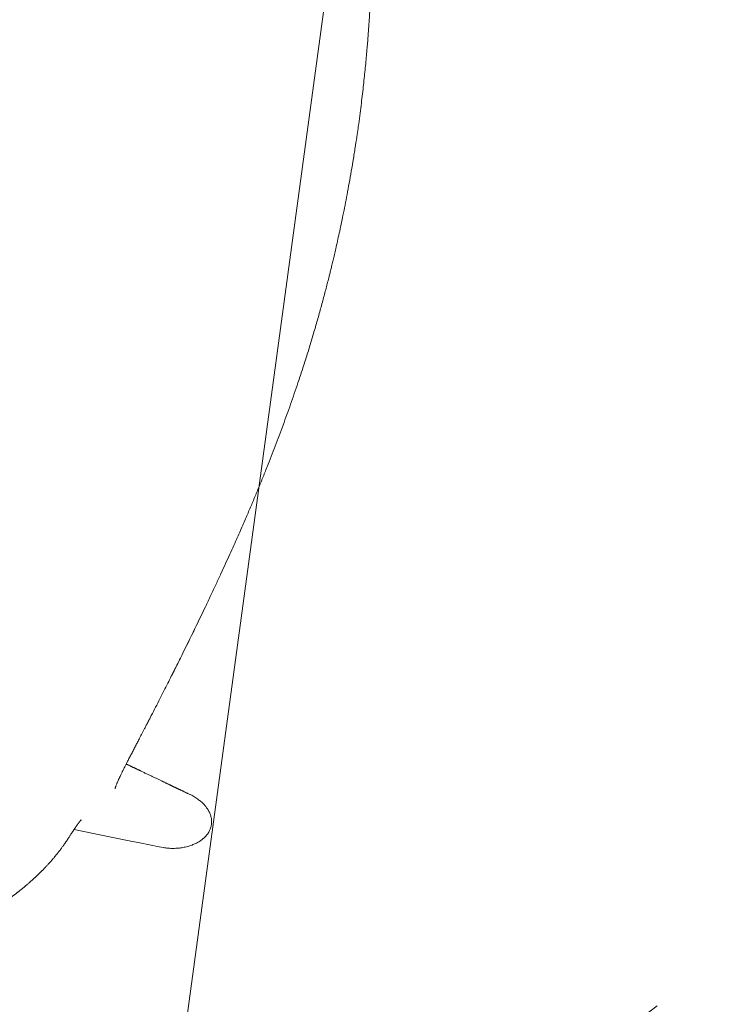
# Model space of a CAD drawing. Units: millimetres. Extents: x 4787 to 6125, y 4138 to 5055.
# Drawn here: x 5311 to 5311, y 4501 to 4501 of the extents above; entities that cross this region are included whole.
import ezdxf

# ---------------------------------------------------------------- set-up
doc = ezdxf.new("R2010")
doc.units = ezdxf.units.MM
doc.linetypes.add('$0$AL-AR-01$0$HIDDEN', pattern=[0.375, 0.25, -0.125])
doc.layers.add('A-MUEBLES', color=3, linetype='Continuous', lineweight=5)
doc.layers.add('ARQ-TERRAZA', color=7, linetype='Continuous', lineweight=5)

# ---------------------------------------------------------------- blocks, each defined once
blk = doc.blocks.new('mesa modemo')
at = {"layer": 'A-MUEBLES', "lineweight": 5}
blk.add_lwpolyline([(-0.42, 0.45), (0.42, 0.45, -0.414214), (0.45, 0.42), (0.45, -0.42, -0.414214), (0.42, -0.45), (-0.42, -0.45, -0.414214), (-0.45, -0.42), (-0.45, 0.42, -0.414214)], format="xyb", close=True, dxfattribs=at)
at = {"layer": 'A-MUEBLES', "color": 251, "linetype": '$0$AL-AR-01$0$HIDDEN', "lineweight": 5, "ltscale": 0.1, "true_color": 0x636466, "elevation": -0.64192}
blk.add_lwpolyline([(0.41526, 0.43622), (-0.44037, -0.41537)], dxfattribs=at)
blk = doc.blocks.new('silla vasper')
at = {"layer": 'A-MUEBLES', "color": 251, "linetype": 'Continuous', "lineweight": 5, "true_color": 0x636466}
for p, q in [((-0.24713, -0.03381), (-0.24719, -0.03251)), ((-0.24668, -0.04049), (-0.24714, -0.03382)), ((-0.18955, -0.03754), (-0.18308, -0.03532)), ((-0.19011, -0.03771), (-0.18955, -0.03752)), ((-0.24646, -0.04359), (-0.24668, -0.04049)), ((-0.24596, -0.05089), (-0.24646, -0.04359)), ((-0.21166, -0.04531), (-0.21166, -0.0453)), ((-0.24512, -0.06304), (-0.24596, -0.05089)), ((-0.2296, -0.0512), (-0.22965, -0.0512)), ((-0.22748, -0.05074), (-0.22747, -0.05073))]:
    blk.add_line(p, q, dxfattribs=at)
for points, knots in [([(0, 0), (0.00091, 0.00001), (0.00303, 0.00002), (0.00629, 0.00002), (0.00972, 0), (0.013, -0.00004), (0.01611, -0.00011), (0.01906, -0.00019), (0.02194, -0.00028), (0.02473, -0.00038), (0.02742, -0.0005), (0.02992, -0.00062), (0.03222, -0.00075), (0.0344, -0.00087), (0.03647, -0.001), (0.03852, -0.00114), (0.04052, -0.00128), (0.04254, -0.00143), (0.04457, -0.0016), (0.04661, -0.00177), (0.04867, -0.00195), (0.05253, -0.00231), (0.05822, -0.00289), (0.06571, -0.00378), (0.0732, -0.00479), (0.07977, -0.00579), (0.08542, -0.00672), (0.09016, -0.00754), (0.09489, -0.00841), (0.09957, -0.00932), (0.10415, -0.01025), (0.10857, -0.01118), (0.11282, -0.01211), (0.11603, -0.01283), (0.11829, -0.01335), (0.1197, -0.01368), (0.12125, -0.01404), (0.12293, -0.01444), (0.12476, -0.01489), (0.12686, -0.0154), (0.12924, -0.01599), (0.13193, -0.01667), (0.13482, -0.01741), (0.13792, -0.01823), (0.14123, -0.01911), (0.14477, -0.02008), (0.1485, -0.02111), (0.15243, -0.02222), (0.15655, -0.02341), (0.16088, -0.02467), (0.16382, -0.02554), (0.16533, -0.02599)], [0, 0, 0, 0, 0.016304, 0.037665, 0.058067, 0.077517, 0.096017, 0.113565, 0.130162, 0.147319, 0.163324, 0.178177, 0.191878, 0.204427, 0.217072, 0.228955, 0.240909, 0.252938, 0.26504, 0.277217, 0.289468, 0.301793, 0.346406, 0.391362, 0.436316, 0.48127, 0.509875, 0.538481, 0.567087, 0.595682, 0.623617, 0.650526, 0.676407, 0.70126, 0.709236, 0.71782, 0.727274, 0.737597, 0.748791, 0.760854, 0.776188, 0.792729, 0.810478, 0.829435, 0.850025, 0.871873, 0.89498, 0.919346, 0.944971, 0.971856, 1, 1, 1, 1]), ([(-0.16478, -0.0293), (-0.1634, -0.02886), (-0.16071, -0.028), (-0.15677, -0.02676), (-0.15303, -0.0256), (-0.1495, -0.02452), (-0.14617, -0.02352), (-0.1431, -0.02261), (-0.14028, -0.02178), (-0.1377, -0.02104), (-0.1353, -0.02036), (-0.13309, -0.01973), (-0.13099, -0.01915), (-0.12899, -0.0186), (-0.12702, -0.01807), (-0.12508, -0.01755), (-0.12313, -0.01704), (-0.12117, -0.01653), (-0.11919, -0.01602), (-0.11719, -0.01551), (-0.11343, -0.01458), (-0.10789, -0.01324), (-0.10054, -0.01156), (-0.09316, -0.00998), (-0.08664, -0.00869), (-0.08101, -0.00764), (-0.07628, -0.0068), (-0.07153, -0.00602), (-0.06681, -0.00529), (-0.06218, -0.00461), (-0.05769, -0.00401), (-0.05337, -0.00347), (-0.0501, -0.00309), (-0.04779, -0.00283), (-0.04634, -0.00268), (-0.04476, -0.00251), (-0.04303, -0.00234), (-0.04116, -0.00216), (-0.039, -0.00196), (-0.03655, -0.00174), (-0.03377, -0.00151), (-0.0308, -0.00129), (-0.02759, -0.00106), (-0.02415, -0.00084), (-0.02048, -0.00064), (-0.01659, -0.00045), (-0.0125, -0.00028), (-0.00818, -0.00015), (-0.00399, -0.00006), (-0.00124, -0.00002), (0, 0)], [0, 0, 0, 0, 0.025935, 0.050574, 0.073916, 0.095963, 0.116713, 0.136168, 0.153324, 0.169329, 0.184183, 0.197885, 0.210436, 0.223085, 0.234966, 0.246919, 0.258947, 0.271049, 0.283226, 0.295477, 0.307802, 0.352415, 0.397372, 0.442326, 0.487278, 0.515883, 0.544488, 0.573095, 0.601691, 0.629629, 0.656539, 0.682422, 0.707278, 0.715253, 0.72383, 0.733278, 0.743596, 0.754784, 0.766843, 0.782173, 0.798713, 0.816462, 0.83542, 0.856011, 0.87786, 0.900969, 0.925335, 0.950958, 0.977845, 1, 1, 1, 1]), ([(-0.23734, -0.01741), (-0.23774, -0.01743), (-0.23854, -0.01748), (-0.23951, -0.01776), (-0.24026, -0.01808), (-0.24082, -0.01837), (-0.24137, -0.01872), (-0.24204, -0.01921), (-0.2428, -0.01988), (-0.24346, -0.02063), (-0.24396, -0.02128), (-0.24433, -0.0218), (-0.24467, -0.02236), (-0.24515, -0.0232), (-0.24571, -0.02436), (-0.24626, -0.02586), (-0.24669, -0.02743), (-0.24699, -0.02906), (-0.24717, -0.03076), (-0.24718, -0.03192), (-0.24719, -0.03251)], [0, 0, 0, 0, 0.0603675, 0.1209417, 0.1519067, 0.1835934, 0.2162017, 0.249915, 0.3086972, 0.3694889, 0.4008728, 0.4330173, 0.4659971, 0.4998818, 0.579614, 0.6599649, 0.7415819, 0.8250831, 0.911046, 1, 1, 1, 1]), ([(-0.22817, -0.026), (-0.2282, -0.02589), (-0.22832, -0.02553), (-0.22854, -0.02493), (-0.22885, -0.0242), (-0.22919, -0.02348), (-0.22965, -0.02263), (-0.23024, -0.02167), (-0.23086, -0.02085), (-0.23135, -0.02029), (-0.23168, -0.01995), (-0.23203, -0.01962), (-0.23238, -0.01931), (-0.23297, -0.01885), (-0.23381, -0.01829), (-0.23496, -0.01777), (-0.23614, -0.01746), (-0.23694, -0.01742), (-0.23734, -0.01741)], [0, 0, 0, 0, 0.024825, 0.08438, 0.143585, 0.202559, 0.261425, 0.36009, 0.453903, 0.490284, 0.526099, 0.561416, 0.596304, 0.630836, 0.728665, 0.821126, 0.910674, 1, 1, 1, 1]), ([(-0.22818, -0.026), (-0.22814, -0.02614), (-0.22805, -0.02642), (-0.22791, -0.02684), (-0.22779, -0.02723), (-0.22767, -0.0276), (-0.22756, -0.02795), (-0.22745, -0.02828), (-0.22735, -0.02859), (-0.22726, -0.02888), (-0.22717, -0.02916), (-0.22709, -0.02941), (-0.22701, -0.02965), (-0.22694, -0.02987), (-0.22688, -0.03007), (-0.22682, -0.03025), (-0.22677, -0.03041), (-0.22672, -0.03057), (-0.22666, -0.03075), (-0.22659, -0.03096), (-0.22652, -0.03117), (-0.22645, -0.03139), (-0.22638, -0.03163), (-0.2263, -0.03187), (-0.22622, -0.03213), (-0.22613, -0.0324), (-0.22603, -0.0327), (-0.22593, -0.03303), (-0.22582, -0.03336), (-0.22572, -0.03368), (-0.22561, -0.034), (-0.22551, -0.03432), (-0.2254, -0.03467), (-0.22528, -0.03505), (-0.22515, -0.03546), (-0.22501, -0.03587), (-0.22488, -0.0363), (-0.22473, -0.03675), (-0.22457, -0.03724), (-0.22441, -0.03774), (-0.22426, -0.03822), (-0.22411, -0.03868), (-0.22397, -0.03911), (-0.22383, -0.03955), (-0.22362, -0.04021), (-0.22333, -0.0411), (-0.22297, -0.04221), (-0.22269, -0.04307), (-0.2225, -0.04368), (-0.22239, -0.04401), (-0.22229, -0.04433), (-0.22219, -0.04463), (-0.2221, -0.04492), (-0.22201, -0.04519), (-0.22193, -0.04545), (-0.22185, -0.04569), (-0.22178, -0.04592), (-0.2217, -0.04615), (-0.22163, -0.04637), (-0.22155, -0.04661), (-0.22148, -0.04685), (-0.22139, -0.04711), (-0.22131, -0.04737), (-0.22121, -0.04766), (-0.22111, -0.04798), (-0.22101, -0.04831), (-0.22094, -0.04852), (-0.22091, -0.04861)], [0, 0, 0, 0, 0.019007, 0.037153, 0.054439, 0.070865, 0.08643, 0.10088, 0.1145, 0.127289, 0.139249, 0.150598, 0.161082, 0.170702, 0.179458, 0.187349, 0.194377, 0.20054, 0.209144, 0.21813, 0.227586, 0.237512, 0.247909, 0.258776, 0.270113, 0.28192, 0.295989, 0.31067, 0.325445, 0.339948, 0.354177, 0.368134, 0.381817, 0.400185, 0.418037, 0.435517, 0.452742, 0.474299, 0.49559, 0.517588, 0.54047, 0.55907, 0.578217, 0.597909, 0.618008, 0.666454, 0.715715, 0.765789, 0.78111, 0.795869, 0.80999, 0.823474, 0.83632, 0.848316, 0.859697, 0.870463, 0.880614, 0.890391, 0.900359, 0.910778, 0.921648, 0.932968, 0.944739, 0.956961, 0.971789, 0.987231, 1, 1, 1, 1]), ([(-0.18308, -0.03532), (-0.18174, -0.03487), (-0.17912, -0.03398), (-0.17528, -0.03271), (-0.17162, -0.0315), (-0.16814, -0.03037), (-0.16588, -0.02965), (-0.16478, -0.02929)], [0, 0, 0, 0, 0.220293, 0.430369, 0.630298, 0.820153, 1, 1, 1, 1]), ([(-0.18302, -0.03529), (-0.17998, -0.03427), (-0.17389, -0.03222), (-0.16778, -0.03026), (-0.16472, -0.02927)], [0, 0, 0, 0, 0.5, 1, 1, 1, 1]), ([(-0.18955, -0.03753), (-0.18911, -0.03737), (-0.18693, -0.03662), (-0.18475, -0.03588), (-0.18302, -0.03529)], [0, 0, 0, 0, 0.205257, 1, 1, 1, 1]), ([(-0.18308, -0.03533), (-0.18308, -0.03532), (-0.18307, -0.03528), (-0.18305, -0.03528), (-0.18302, -0.03529)], [0, 0, 0, 0, 0.180791, 1, 1, 1, 1]), ([(-0.2082, -0.04406), (-0.20782, -0.04392), (-0.20698, -0.04362), (-0.2057, -0.04316), (-0.20379, -0.04249), (-0.20134, -0.04162), (-0.19837, -0.04058), (-0.19549, -0.03957), (-0.19274, -0.03862), (-0.19096, -0.038), (-0.1901, -0.03771)], [0, 0, 0, 0, 0.063105, 0.138179, 0.212682, 0.379883, 0.544121, 0.704718, 0.857021, 1, 1, 1, 1]), ([(-0.21654, -0.04705), (-0.21629, -0.04696), (-0.2156, -0.04671), (-0.21443, -0.04629), (-0.21305, -0.04579), (-0.21212, -0.04546), (-0.21166, -0.04529)], [0, 0, 0, 0, 0.165483, 0.447013, 0.725836, 1, 1, 1, 1]), ([(-0.21166, -0.04531), (-0.21105, -0.04508), (-0.20983, -0.04463), (-0.20861, -0.04421), (-0.208, -0.04399)], [0, 0, 0, 0, 0.498353, 1, 1, 1, 1]), ([(-0.22746, -0.05073), (-0.22724, -0.05067), (-0.22683, -0.05055), (-0.22612, -0.05034), (-0.22543, -0.05012), (-0.22481, -0.04993), (-0.2243, -0.04976), (-0.2239, -0.04963), (-0.22356, -0.04952), (-0.22323, -0.04941), (-0.22281, -0.04927), (-0.22222, -0.04907), (-0.22141, -0.04879), (-0.22042, -0.04845), (-0.21925, -0.04803), (-0.21795, -0.04756), (-0.21701, -0.04722), (-0.21654, -0.04705)], [0, 0, 0, 0, 0.096767, 0.183839, 0.260747, 0.326949, 0.371952, 0.409791, 0.440422, 0.466016, 0.496624, 0.551161, 0.618348, 0.698061, 0.790122, 0.894378, 1, 1, 1, 1]), ([(-0.22966, -0.0512), (-0.2296, -0.0512), (-0.2295, -0.05119), (-0.22928, -0.05116), (-0.22904, -0.05112), (-0.22875, -0.05106), (-0.22838, -0.05097), (-0.22799, -0.05088), (-0.22771, -0.0508), (-0.2276, -0.05077)], [0, 0, 0, 0, 0.179521, 0.335815, 0.469756, 0.582356, 0.728442, 0.895747, 1, 1, 1, 1]), ([(-0.27937, -0.09151), (-0.27921, -0.09128), (-0.27891, -0.09085), (-0.27851, -0.09029), (-0.27818, -0.08983), (-0.27785, -0.08938), (-0.27751, -0.08893), (-0.27718, -0.0885), (-0.2769, -0.08814), (-0.27667, -0.08783), (-0.27646, -0.08757), (-0.27624, -0.08729), (-0.27599, -0.08698), (-0.2757, -0.08662), (-0.27538, -0.08623), (-0.27499, -0.08576), (-0.27457, -0.08527), (-0.27414, -0.08476), (-0.27374, -0.0843), (-0.27338, -0.0839), (-0.27303, -0.08351), (-0.27269, -0.08314), (-0.27233, -0.08274), (-0.27197, -0.08235), (-0.27165, -0.08202), (-0.27137, -0.08173), (-0.27113, -0.08148), (-0.27091, -0.08125), (-0.2707, -0.08104), (-0.27049, -0.08083), (-0.27026, -0.0806), (-0.27, -0.08033), (-0.26971, -0.08004), (-0.26942, -0.07975), (-0.26915, -0.07949), (-0.26894, -0.07928), (-0.26874, -0.07909), (-0.26856, -0.07891), (-0.26836, -0.07872), (-0.26814, -0.07851), (-0.26789, -0.07827), (-0.2676, -0.078), (-0.26732, -0.07774), (-0.26705, -0.07749), (-0.26681, -0.07726), (-0.26657, -0.07705), (-0.26633, -0.07683), (-0.26606, -0.07658), (-0.26573, -0.07629), (-0.26538, -0.07598), (-0.26505, -0.07568), (-0.26477, -0.07544), (-0.26452, -0.07523), (-0.26427, -0.07502), (-0.264, -0.07478), (-0.26373, -0.07455), (-0.26348, -0.07435), (-0.26325, -0.07416), (-0.26305, -0.07399), (-0.26287, -0.07384), (-0.26268, -0.07369), (-0.26246, -0.07351), (-0.26218, -0.07329), (-0.26185, -0.07303), (-0.26151, -0.07275), (-0.26119, -0.07251), (-0.26092, -0.0723), (-0.26067, -0.07211), (-0.26045, -0.07194), (-0.26023, -0.07178), (-0.25999, -0.0716), (-0.25972, -0.0714), (-0.25945, -0.0712), (-0.25915, -0.07098), (-0.25883, -0.07075), (-0.25847, -0.0705), (-0.25809, -0.07023), (-0.25767, -0.06994), (-0.25721, -0.06963), (-0.25675, -0.06932), (-0.25632, -0.06903), (-0.25594, -0.06879), (-0.25562, -0.06858), (-0.25532, -0.06839), (-0.25504, -0.06822), (-0.25475, -0.06804), (-0.25444, -0.06785), (-0.25409, -0.06764), (-0.25373, -0.06742), (-0.25338, -0.06722), (-0.25306, -0.06704), (-0.25278, -0.06687), (-0.25247, -0.0667), (-0.25213, -0.06651), (-0.25173, -0.06629), (-0.25135, -0.06609), (-0.251, -0.0659), (-0.25068, -0.06573), (-0.25039, -0.06558), (-0.25014, -0.06546), (-0.24992, -0.06535), (-0.24972, -0.06525), (-0.2495, -0.06514), (-0.24926, -0.06501), (-0.24899, -0.06488), (-0.2487, -0.06474), (-0.24839, -0.06459), (-0.24805, -0.06443), (-0.24769, -0.06426), (-0.2473, -0.06408), (-0.24692, -0.06389), (-0.24658, -0.06374), (-0.24629, -0.0636), (-0.24605, -0.06348), (-0.24583, -0.06338), (-0.24565, -0.06329), (-0.24548, -0.06321), (-0.24526, -0.0631), (-0.24495, -0.06296), (-0.24457, -0.06276), (-0.24419, -0.06258), (-0.24383, -0.06239), (-0.24348, -0.06222), (-0.24321, -0.06208), (-0.24303, -0.06198), (-0.24292, -0.06192), (-0.2428, -0.06186), (-0.2427, -0.0618), (-0.2426, -0.06175), (-0.24252, -0.0617), (-0.24243, -0.06165), (-0.24235, -0.0616), (-0.24224, -0.06154), (-0.24212, -0.06147), (-0.24199, -0.0614), (-0.24186, -0.06132), (-0.24172, -0.06123), (-0.24163, -0.06117), (-0.24158, -0.06114)], [0, 0, 0, 0, 0.00927, 0.017074, 0.023571, 0.02996, 0.03682, 0.043271, 0.0488, 0.052643, 0.056525, 0.060458, 0.064955, 0.070325, 0.076464, 0.082395, 0.091685, 0.099572, 0.106433, 0.113534, 0.118688, 0.124763, 0.131434, 0.137752, 0.143618, 0.148456, 0.15278, 0.156669, 0.160489, 0.164284, 0.16847, 0.173682, 0.179364, 0.185304, 0.190299, 0.194317, 0.197785, 0.201343, 0.204995, 0.209044, 0.213816, 0.21931, 0.225076, 0.229995, 0.234637, 0.238846, 0.243383, 0.248294, 0.254709, 0.261943, 0.26866, 0.273987, 0.278038, 0.282938, 0.288623, 0.294062, 0.298993, 0.303317, 0.307267, 0.310915, 0.314361, 0.318577, 0.323807, 0.331165, 0.338452, 0.344823, 0.350287, 0.355201, 0.359777, 0.363943, 0.368907, 0.374819, 0.381033, 0.386425, 0.393686, 0.401276, 0.409655, 0.418906, 0.429116, 0.440193, 0.450562, 0.458945, 0.466334, 0.473288, 0.479916, 0.486426, 0.49396, 0.502841, 0.512564, 0.521573, 0.529707, 0.536986, 0.543864, 0.554271, 0.564581, 0.576261, 0.585936, 0.595254, 0.603829, 0.611664, 0.617392, 0.623755, 0.631025, 0.639204, 0.648465, 0.658669, 0.669816, 0.681907, 0.694576, 0.710188, 0.724546, 0.73765, 0.748291, 0.757933, 0.766575, 0.774218, 0.780973, 0.787732, 0.803841, 0.820988, 0.838831, 0.856993, 0.874729, 0.892182, 0.898392, 0.904893, 0.911546, 0.917736, 0.923392, 0.928514, 0.933401, 0.939187, 0.94633, 0.954581, 0.963995, 0.974699, 0.9867, 1, 1, 1, 1]), ([(-0.24204, -0.06142), (-0.24203, -0.06141), (-0.242, -0.06139), (-0.24196, -0.06136), (-0.24192, -0.06132), (-0.24187, -0.06127), (-0.24182, -0.06122), (-0.24176, -0.06116), (-0.24171, -0.06111), (-0.24167, -0.06107), (-0.24165, -0.06105), (-0.24165, -0.06105), (-0.24165, -0.06105)], [0, 0, 0, 0, 0.06073, 0.13745, 0.218161, 0.302864, 0.43079, 0.566391, 0.699354, 0.825476, 0.94478, 1, 1, 1, 1])]:
    blk.add_open_spline(points, degree=3, knots=knots, dxfattribs=at)
blk = doc.blocks.new('TERRAZA A')
at = {"layer": 'A-MUEBLES', "rotation": 90}
blk.add_blockref('mesa modemo', (7.22163, 5.90818, 0.64192), dxfattribs=at)
at = {"layer": 'A-MUEBLES', "xscale": -1}
blk.add_blockref('silla vasper', (7.21311, 5.47501, 0.64192), dxfattribs=at)

msp = doc.modelspace()

# ---------------------------------------------------------------- block references
at = {"layer": 'ARQ-TERRAZA', "rotation": 262.2780441294549}
msp.add_blockref('TERRAZA A', (5306.41488, 4509.30233, 0), dxfattribs=at)

doc.saveas('drawing.dxf')
